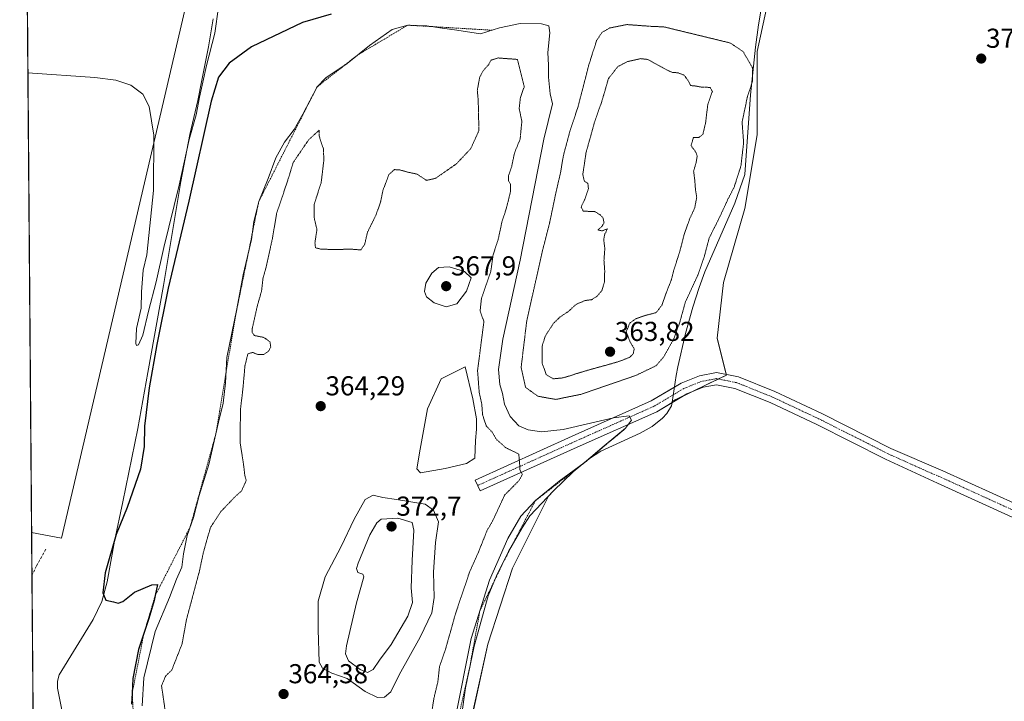
# Model space of a CAD drawing. Units: metres. Extents: x 556507 to 559961, y 4700908 to 4703244.
# Drawn here: x 556507 to 556867, y 4702611 to 4702861 of the extents above; entities that cross this region are included whole.
import ezdxf
from ezdxf.enums import TextEntityAlignment as Align

# ---------------------------------------------------------------- set-up
doc = ezdxf.new("R2010")
doc.units = ezdxf.units.M
doc.header["$MEASUREMENT"] = 0
for name, pattern in [('TRAZO_Y_PUNTO', [1, 0.5, -0.25, 0, -0.25]), ('TRAZOS', [0.75, 0.5, -0.25]), ('TRAZOS2', [0.375, 0.25, -0.125]), ('TRAZOSX2', [1.5, 1, -0.5])]:
    doc.linetypes.add(name, pattern=pattern)
for name, color, linetype, lineweight in [('Carátula', 7, 'Continuous', 5), ('Comarca CxS', 133, 'Continuous', 0), ('Comunidad Autónoma CxS', 142, 'Continuous', 0), ('Cultivos leñosos', 92, 'Continuous', 0), ('Cultivos leñosos CxS', 92, 'Continuous', 0), ('Curva de nivel maestra', 36, 'Continuous', 30), ('Curva de nivel normal', 36, 'Continuous', 0), ('Curva de nivel normal depresión', 36, 'TRAZOS2', 0), ('Escarpado lineal', 39, 'TRAZOS', 0), ('Estanque', 2, 'Continuous', 0), ('Estanque Cxs', 2, 'Continuous', 0), ('Explotación a cielo abierto', 254, 'Continuous', 0), ('Explotación a cielo abierto Cxs', 254, 'Continuous', 0), ('Municipio CxS', 142, 'Continuous', 0), ('Pista no pavimentada', 254, 'Continuous', 13), ('Pista no pavimentada Cxs', 254, 'Continuous', 0), ('Pista pavimentada eje', 135, 'TRAZO_Y_PUNTO', 0), ('Provincia CxS', 1, 'Continuous', 0), ('Punto de cota en terreno', 7, 'Continuous', 0), ('Rótulo de punto de cota en terreno', 19, 'Continuous', 0), ('Senda', 19, 'TRAZOSX2', 0), ('Suelo desnudo', 252, 'Continuous', 0), ('Suelo desnudo CxS', 43, 'Continuous', 0)]:
    doc.layers.add(name, color=color, linetype=linetype, lineweight=lineweight)
doc.styles.add('Arial', font='txt', dxfattribs={"height": 0.2})

# ---------------------------------------------------------------- blocks, each defined once
blk = doc.blocks.new('*U176')
at = {"layer": 'Curva de nivel normal', "color": 36, "linetype": 'Continuous', "lineweight": 0}
blk.add_polyline3d([(556666.33, 4702604.6, 370), (556672.11, 4702633.93, 370), (556678.9, 4702655.37, 370), (556685.62, 4702670.55, 370), (556690.32, 4702678.75, 370), (556695.66, 4702684.5, 370), (556704.32, 4702691.59, 370), (556713.54, 4702698.29, 370), (556720.88, 4702704.52, 370), (556728.69, 4702710.98, 370), (556730.8, 4702713.97, 370), (556730.02, 4702715.47, 370), (556724.21, 4702714.84, 370), (556705.88, 4702710.57, 370), (556697.94, 4702709.63, 370), (556693.05, 4702710.46, 370), (556689.54, 4702711.9, 370), (556686.42, 4702715.34, 370), (556684.38, 4702719.81, 370), (556683.64, 4702723.76, 370), (556682.68, 4702726.97, 370), (556682.19, 4702732.53, 370), (556683.71, 4702743.59, 370), (556690.08, 4702772.59, 370), (556698.8, 4702816.9, 370), (556701.96, 4702829.82, 370), (556701.07, 4702833.5, 370), (556700.43, 4702839.5, 370), (556700.46, 4702843.98, 370), (556700.16, 4702848.59, 370), (556700.91, 4702855.75, 370), (556700.54, 4702858.38, 370), (556697.89, 4702859.07, 370), (556690.03, 4702859.17, 370), (556682.46, 4702857.56, 370), (556675.54, 4702855.44, 370), (556666.88, 4702856.75, 370), (556660.63, 4702857.56, 370), (556655.88, 4702858.4, 370), (556648.95, 4702858.6, 370), (556643.2, 4702857, 370), (556634.87, 4702851.09, 370), (556626.7, 4702844.55, 370), (556618.91, 4702839.3, 370), (556615.77, 4702836.05, 370), (556610.48, 4702826.05, 370), (556607.33, 4702820.38, 370), (556603.85, 4702815.76, 370), (556600.62, 4702809.97, 370), (556597.88, 4702802.43, 370), (556594.4, 4702794.02, 370), (556592.53, 4702786.68, 370), (556591.73, 4702780.05, 370), (556588.72, 4702767.21, 370), (556586.42, 4702754.69, 370), (556582.76, 4702736.88, 370), (556582.18, 4702727.58, 370), (556581.34, 4702720.14, 370), (556579.62, 4702713.15, 370), (556576.12, 4702697.68, 370), (556572.63, 4702686.37, 370), (556570.44, 4702678.34, 370), (556568.22, 4702671.66, 370), (556566.89, 4702665, 370), (556566.19, 4702660.12, 370), (556564.33, 4702655.71, 370), (556561.74, 4702649.04, 370), (556556.46, 4702636.59, 370), (556552.3, 4702619.61, 370), (556551.72, 4702609.27, 370)], dxfattribs=at)
blk = doc.blocks.new('*U178')
at = {"layer": 'Curva de nivel normal', "color": 36, "linetype": 'Continuous', "lineweight": 0}
blk.add_polyline3d([(556579.68, 4702865.2, 380), (556578.25, 4702855.71, 380), (556575.2, 4702843.8, 380), (556573.94, 4702837.76, 380), (556572.64, 4702832.22, 380), (556571.42, 4702825.76, 380), (556568.86, 4702816.72, 380), (556565.28, 4702800.05, 380), (556559.59, 4702777.21, 380), (556556.81, 4702764.6, 380), (556553.98, 4702753.87, 380), (556551.96, 4702745.12, 380), (556550.32, 4702741.48, 380), (556549.58, 4702741.32, 380), (556549.36, 4702742.02, 380), (556549.63, 4702747.48, 380), (556551.3, 4702754.99, 380), (556551.43, 4702760.97, 380), (556552.13, 4702768.82, 380), (556553.38, 4702774.49, 380), (556555.9, 4702798, 380), (556555.95, 4702818.31, 380), (556554.27, 4702828.85, 380), (556551.91, 4702833.27, 380), (556547.57, 4702836.63, 380), (556542.07, 4702838.4, 380), (556534.32, 4702839.44, 380), (556509.89, 4702841.14, 380)], dxfattribs=at)
blk = doc.blocks.new('*U181')
at = {"layer": 'Curva de nivel maestra', "color": 36, "linetype": 'Continuous', "lineweight": 30}
blk.add_polyline3d([(556620.92, 4702862.6, 375), (556610.37, 4702859.57, 375), (556591.79, 4702850.61, 375), (556583.6, 4702844.62, 375), (556579.64, 4702839.53, 375), (556576.93, 4702830.71, 375), (556568.84, 4702794.12, 375), (556561.28, 4702762.31, 375), (556557.11, 4702741.65, 375), (556554.21, 4702725.83, 375), (556552.54, 4702711.72, 375), (556552.42, 4702704.27, 375), (556551.05, 4702695.98, 375), (556546.18, 4702682.01, 375), (556542.13, 4702672.04, 375), (556538.18, 4702658.04, 375), (556537.32, 4702650.66, 375), (556538.4, 4702648.08, 375), (556541.25, 4702647.42, 375), (556542.95, 4702646.92, 375), (556544.66, 4702647.56, 375), (556548.87, 4702650.96, 375), (556555.22, 4702653.62, 375), (556557.36, 4702653.74, 375), (556556.48, 4702649.68, 375), (556556.1, 4702647.92, 375), (556554.19, 4702641.36, 375), (556552.32, 4702635.77, 375), (556550.38, 4702629.95, 375), (556548.23, 4702619.33, 375), (556548.06, 4702613.97, 375), (556547.81, 4702609.96, 375)], dxfattribs=at)
blk = doc.blocks.new('5PATER')
at = {"layer": 'Carátula', "linetype": 'Continuous', "lineweight": 5}
h = blk.add_hatch(color=250, dxfattribs=at)
edge = h.paths.add_edge_path()
edge.add_ellipse((0, 0.01), major_axis=(-1.33, -1.34), ratio=0.999422, start_angle=0, end_angle=360)

msp = doc.modelspace()

# ---------------------------------------------------------------- linework, layer by layer
at = {"layer": 'Comarca CxS', "color": 133, "linetype": 'Continuous', "lineweight": 0}
msp.add_polyline3d([(556522.69, 4701251.94, 343.13), (556506.87, 4703215.67, 382.91), (559931.7, 4703244.01, 378.53)], dxfattribs=at)
msp.add_polyline3d([(556522.69, 4701251.94, 343.13), (556506.87, 4703215.67, 382.91), (559931.7, 4703244.01, 378.53)], dxfattribs=at)
at = {"layer": 'Comunidad Autónoma CxS', "color": 142, "linetype": 'Continuous', "lineweight": 0}
msp.add_polyline3d([(556522.69, 4701251.94, 343.13), (556506.87, 4703215.67, 382.91), (559931.7, 4703244.01, 378.53)], dxfattribs=at)
msp.add_polyline3d([(556522.69, 4701251.94, 343.13), (556506.87, 4703215.67, 382.91), (559931.7, 4703244.01, 378.53)], dxfattribs=at)
at = {"layer": 'Cultivos leñosos', "color": 92, "linetype": 'Continuous', "lineweight": 0}
for points in [[(556511.24, 4702672.79, 377.07), (556508.68, 4702991.12, 381.52), (556508.66, 4702992.87, 381.61), (556508.65, 4702994.61, 381.62), (556507.53, 4703133.11, 381.74)], [(556742.99, 4702942.64, 376.95), (556739.74, 4702941.59, 378.64), (556734.58, 4702882.77, 378.68), (556719.34, 4702883.73, 380.51), (556707.05, 4702884.5, 380.62), (556676.73, 4702886.41, 380.68), (556663.25, 4702885.54, 380.71), (556651.13, 4702884.77, 380.53), (556621.13, 4702882.84, 379.71), (556571.24, 4702880.99, 380.44), (556522.22, 4702670.73, 376.96), (556511.24, 4702672.79, 377.07)], [(556672.94, 4702607.74, 373.39), (556678.22, 4702631.86, 373.28), (556687.27, 4702659.76, 373.24), (556700.45, 4702686.12, 371.07), (556702.28, 4702688.07, 370.76), (556709.5, 4702694.97, 369.82), (556715.05, 4702699.62, 369.75), (556719.61, 4702702.53, 370.12), (556734.01, 4702709.19, 372.3), (556738.44, 4702711.67, 372.4), (556742.23, 4702714.66, 372.55), (556743.81, 4702716.42, 372.32), (556745.54, 4702719.16, 371.87), (556745.69, 4702720.41, 371.92), (556745.71, 4702720.54, 371.92), (556745.75, 4702720.84, 371.93), (556749.25, 4702722.53, 372.38), (556753.46, 4702724.56, 372.71), (556762.68, 4702729.02, 373.24), (556765.6, 4702730.44, 373.24), (556765.54, 4702730.69, 373.24), (556762.22, 4702743.98, 373.28), (556764.48, 4702764.3, 373.35), (556772.38, 4702791.4, 373.29), (556776.9, 4702818.49, 372.62), (556776.9, 4702848.97, 372.75), (556783.67, 4702880.58, 371.02)]]:
    msp.add_polyline3d(points, dxfattribs=at)
at = {"layer": 'Cultivos leñosos CxS', "color": 92, "linetype": 'Continuous', "lineweight": 0}
for points in [[(556571.24, 4702880.99, 380.44), (556522.22, 4702670.73, 376.96), (556511.24, 4702672.79, 377.07), (556507.53, 4703133.11, 381.74)], [(556672.95, 4702607.74, 373.39), (556678.22, 4702631.86, 373.28), (556687.27, 4702659.76, 373.24), (556700.45, 4702686.11, 371.07), (556702.28, 4702688.07, 370.76), (556709.5, 4702694.97, 369.82), (556715.05, 4702699.62, 369.75), (556719.61, 4702702.53, 370.12), (556734.01, 4702709.19, 372.3), (556738.44, 4702711.67, 372.4), (556742.23, 4702714.66, 372.55), (556743.81, 4702716.42, 372.32), (556745.54, 4702719.16, 371.87), (556745.71, 4702720.54, 371.92), (556745.76, 4702720.84, 371.93), (556765.6, 4702730.43, 373.24), (556762.22, 4702743.98, 373.28), (556764.48, 4702764.3, 373.35), (556772.38, 4702791.4, 373.29), (556776.9, 4702818.49, 372.62), (556776.9, 4702848.97, 372.75), (556783.67, 4702880.58, 371.02)]]:
    msp.add_polyline3d(points, dxfattribs=at)
at = {"layer": 'Curva de nivel normal', "color": 36, "linetype": 'Continuous', "lineweight": 0}
for points in [[(556662.95, 4702755.49, 365), (556666.84, 4702756.59, 365), (556670.47, 4702761.2, 365), (556672.19, 4702766.05, 365), (556669.72, 4702768.37, 365), (556664.1, 4702770.04, 365), (556660.2, 4702769.81, 365), (556657.76, 4702767.72, 365), (556655.59, 4702764.16, 365), (556655.03, 4702761.03, 365), (556655.84, 4702759.14, 365), (556658.61, 4702756.96, 365), (556662.95, 4702755.49, 365)], [(556637.86, 4702612.42, 365), (556640.48, 4702612.54, 365), (556642.75, 4702614.49, 365), (556645.73, 4702620.69, 365), (556653.48, 4702634.45, 365), (556657.74, 4702643.37, 365), (556658.55, 4702649.02, 365), (556658.35, 4702658.3, 365), (556659.13, 4702669.13, 365), (556660.13, 4702676.67, 365), (556658.3, 4702681.04, 365), (556655.31, 4702683.14, 365), (556644.82, 4702684.87, 365), (556639.75, 4702685.59, 365), (556636.33, 4702686.45, 365), (556633.33, 4702684.84, 365), (556629.28, 4702677.71, 365), (556624.6, 4702667.66, 365), (556618.73, 4702656.52, 365), (556616.11, 4702647.66, 365), (556616.14, 4702637.24, 365), (556616.54, 4702625.33, 365), (556617.67, 4702623.14, 365), (556621.12, 4702621.3, 365), (556626.8, 4702619.3, 365), (556633.39, 4702614.57, 365), (556637.86, 4702612.42, 365)], [(556634.21, 4702621.54, 370), (556636.23, 4702622.6, 370), (556638.54, 4702626.1, 370), (556642.87, 4702631.73, 370), (556649.01, 4702642.18, 370), (556650.66, 4702647.18, 370), (556650.23, 4702652.49, 370), (556650.56, 4702662.58, 370), (556651.18, 4702673.61, 370), (556650.6, 4702676.43, 370), (556645.25, 4702678.1, 370), (556639.26, 4702677.63, 370), (556637.62, 4702676.4, 370), (556635.04, 4702671.92, 370), (556630.78, 4702661.62, 370), (556630.16, 4702659.62, 370), (556630.65, 4702658.14, 370), (556632.44, 4702657.52, 370), (556632.87, 4702656.51, 370), (556630.12, 4702647.08, 370), (556626.51, 4702631.24, 370), (556626.15, 4702628.34, 370), (556627.18, 4702625.78, 370), (556631.55, 4702622.59, 370), (556634.21, 4702621.54, 370)]]:
    msp.add_polyline3d(points, dxfattribs=at)
at = {"layer": 'Curva de nivel normal depresión', "color": 36, "linetype": 'TRAZOS2', "lineweight": 0}
for points in [[(556703.1, 4702721.54, 370), (556712.58, 4702723.46, 370), (556732.34, 4702730.26, 370), (556739.87, 4702733.88, 370), (556742.6, 4702737.04, 370), (556746.33, 4702743.72, 370), (556748.62, 4702750.05, 370), (556750.5, 4702757.05, 370), (556755.12, 4702767.05, 370), (556757.56, 4702774.14, 370), (556759.32, 4702780.74, 370), (556763.04, 4702788.14, 370), (556766.25, 4702795.06, 370), (556768.42, 4702799.24, 370), (556770.9, 4702807.05, 370), (556771.89, 4702815.6, 370), (556771.32, 4702823.12, 370), (556773.25, 4702832.24, 370), (556775.08, 4702837.92, 370), (556775.08, 4702843.12, 370), (556771.7, 4702848.91, 370), (556767.02, 4702852.05, 370), (556742.73, 4702857.98, 370), (556738.37, 4702858.13, 370), (556729.17, 4702858.82, 370), (556722.83, 4702857.56, 370), (556720.04, 4702855.93, 370), (556718.06, 4702852.95, 370), (556715.25, 4702844.17, 370), (556711.34, 4702828.96, 370), (556708.23, 4702819.53, 370), (556705.89, 4702810.72, 370), (556704.83, 4702804.38, 370), (556703.34, 4702798.05, 370), (556700.88, 4702786.25, 370), (556698.28, 4702776.06, 370), (556692.5, 4702750.34, 370), (556690.44, 4702733.28, 370), (556692.06, 4702725.95, 370), (556696.62, 4702722.68, 370), (556703.1, 4702721.54, 370)], [(556657.62, 4702606.35, 365), (556658.52, 4702612.16, 365), (556659.94, 4702618.11, 365), (556660.56, 4702623.72, 365), (556662.74, 4702629.97, 365), (556666.37, 4702642.9, 365), (556671.54, 4702658.28, 365), (556674.78, 4702665.53, 365), (556677.94, 4702673.45, 365), (556680.25, 4702677.55, 365), (556684.4, 4702686.49, 365), (556689.68, 4702691.85, 365), (556690.9, 4702694.09, 365), (556690, 4702695.68, 365), (556689.89, 4702697.95, 365), (556689.58, 4702701.54, 365), (556684.81, 4702703.86, 365), (556681.43, 4702706.86, 365), (556679.78, 4702709.62, 365), (556677.66, 4702711.84, 365), (556676.34, 4702715.85, 365), (556676.03, 4702719.87, 365), (556675.1, 4702723.93, 365), (556674.49, 4702732.1, 365), (556676.81, 4702750.05, 365), (556675.42, 4702754.02, 365), (556675.93, 4702758.6, 365), (556679.35, 4702768.52, 365), (556680.18, 4702774.42, 365), (556682.09, 4702780.37, 365), (556683.41, 4702786.58, 365), (556685.03, 4702791.53, 365), (556686.58, 4702797.75, 365), (556686.56, 4702800.4, 365), (556685.76, 4702801.6, 365), (556685.81, 4702803.5, 365), (556686.93, 4702806.6, 365), (556687.99, 4702811.76, 365), (556690.08, 4702816.88, 365), (556690.7, 4702823.42, 365), (556689.72, 4702828.05, 365), (556690.15, 4702832.05, 365), (556691.58, 4702836.07, 365), (556689.1, 4702846.05, 365), (556682.07, 4702846.58, 365), (556679.41, 4702845.81, 365), (556678.44, 4702844.01, 365), (556676.48, 4702841.88, 365), (556675.21, 4702839.34, 365), (556674.4, 4702834.72, 365), (556674.67, 4702831.72, 365), (556674.85, 4702827.3, 365), (556674.94, 4702819.92, 365), (556672.04, 4702813.45, 365), (556666.78, 4702807.82, 365), (556659.06, 4702802.48, 365), (556655.78, 4702801.76, 365), (556652.29, 4702804.07, 365), (556648.83, 4702804.79, 365), (556646.08, 4702805.6, 365), (556644.02, 4702805.7, 365), (556642.03, 4702803.88, 365), (556639.83, 4702798.01, 365), (556639.01, 4702793.85, 365), (556637.33, 4702789.14, 365), (556634.15, 4702782.66, 365), (556633.18, 4702778.32, 365), (556631.73, 4702776.28, 365), (556627.89, 4702776.6, 365), (556622.29, 4702776.38, 365), (556617.04, 4702776.61, 365), (556615.18, 4702777.07, 365), (556614.94, 4702778.86, 365), (556615.68, 4702783.72, 365), (556614.66, 4702788.05, 365), (556614.7, 4702793.05, 365), (556617.24, 4702800.95, 365), (556618.16, 4702808.65, 365), (556618.14, 4702813.24, 365), (556617.3, 4702815.44, 365), (556616.54, 4702817.98, 365), (556616.54, 4702820.13, 365), (556612.69, 4702816.67, 365), (556607.03, 4702808.36, 365), (556605.06, 4702801.95, 365), (556600.93, 4702789.65, 365), (556599.44, 4702780.68, 365), (556597.21, 4702770.48, 365), (556595.92, 4702765.77, 365), (556595.45, 4702761.45, 365), (556593.75, 4702755.32, 365), (556592.02, 4702747.5, 365), (556591.93, 4702746.04, 365), (556592.84, 4702744.91, 365), (556596.28, 4702744.24, 365), (556598.48, 4702742.66, 365), (556598.8, 4702740.84, 365), (556597.99, 4702739.21, 365), (556596.16, 4702737.96, 365), (556594.05, 4702737.98, 365), (556592.16, 4702738.75, 365), (556590.39, 4702738.27, 365), (556589.35, 4702733.94, 365), (556588.57, 4702725.24, 365), (556587.71, 4702718.05, 365), (556587.53, 4702705.84, 365), (556588.69, 4702698.72, 365), (556589.28, 4702693.79, 365), (556589.78, 4702691.86, 365), (556588.15, 4702688.12, 365), (556585.58, 4702685.77, 365), (556580.53, 4702680.47, 365), (556576.71, 4702674.66, 365), (556574.14, 4702665.64, 365), (556572.58, 4702658.33, 365), (556567.94, 4702640.96, 365), (556566.32, 4702632.04, 365), (556562.54, 4702622.42, 365), (556560.3, 4702620.23, 365), (556558.8, 4702616.69, 365), (556560.83, 4702602.67, 365)], [(556702.26, 4702729.09, 365), (556705.86, 4702729.44, 365), (556713.71, 4702731.9, 365), (556725.88, 4702735.3, 365), (556730.1, 4702736.9, 365), (556731.47, 4702738.19, 365), (556731.86, 4702740.05, 365), (556730.4, 4702742.45, 365), (556728.92, 4702746.3, 365), (556730.21, 4702749.51, 365), (556732.54, 4702751.12, 365), (556736.21, 4702752.38, 365), (556739.88, 4702753.32, 365), (556742.04, 4702756.18, 365), (556743.48, 4702760.38, 365), (556745.44, 4702765.38, 365), (556746.37, 4702769.05, 365), (556748.51, 4702775.66, 365), (556750.07, 4702781.82, 365), (556752.1, 4702787.57, 365), (556754, 4702791.68, 365), (556754.72, 4702795.62, 365), (556754.26, 4702798.38, 365), (556754.01, 4702801.87, 365), (556753.58, 4702805.09, 365), (556754.52, 4702808.36, 365), (556754.91, 4702810.75, 365), (556754.19, 4702812.41, 365), (556752.64, 4702814.44, 365), (556753.51, 4702817.44, 365), (556755.48, 4702817.5, 365), (556756.96, 4702818.56, 365), (556757.96, 4702822.75, 365), (556758.78, 4702829.64, 365), (556760.45, 4702834.29, 365), (556759.63, 4702835.8, 365), (556756.33, 4702835.92, 365), (556754.16, 4702836.33, 365), (556752.5, 4702836.47, 365), (556751.69, 4702838.13, 365), (556750.16, 4702840.23, 365), (556748.06, 4702841.11, 365), (556745.61, 4702841.34, 365), (556743.89, 4702842.14, 365), (556736.69, 4702846.05, 365), (556734.1, 4702846.33, 365), (556729.38, 4702845.25, 365), (556725.84, 4702843.43, 365), (556722.41, 4702839.02, 365), (556719.89, 4702830.38, 365), (556717.3, 4702823.05, 365), (556714.18, 4702811.79, 365), (556713.01, 4702803.89, 365), (556713.59, 4702801.43, 365), (556714.86, 4702800.7, 365), (556715.09, 4702798.7, 365), (556713.64, 4702794.58, 365), (556712.38, 4702792, 365), (556713.2, 4702790.48, 365), (556717.38, 4702790.32, 365), (556719.26, 4702789.21, 365), (556720.4, 4702788.1, 365), (556720.8, 4702786.23, 365), (556720.01, 4702784.91, 365), (556718.54, 4702783.64, 365), (556720.03, 4702783.25, 365), (556722.04, 4702783.96, 365), (556721.07, 4702782.15, 365), (556720.66, 4702780.06, 365), (556721.08, 4702776.87, 365), (556720.76, 4702772.4, 365), (556721.04, 4702768.69, 365), (556720.92, 4702764.42, 365), (556720.01, 4702761.4, 365), (556718.21, 4702759.28, 365), (556716.21, 4702758.06, 365), (556713.88, 4702757.76, 365), (556710.54, 4702756.35, 365), (556707.88, 4702753.86, 365), (556704.6, 4702751.67, 365), (556702.21, 4702749.3, 365), (556699.26, 4702744.72, 365), (556698.14, 4702741.05, 365), (556698.18, 4702734.72, 365), (556699.69, 4702730.52, 365), (556702.26, 4702729.09, 365)]]:
    msp.add_polyline3d(points, dxfattribs=at)
at = {"layer": 'Escarpado lineal', "color": 39, "linetype": 'TRAZOS', "lineweight": 0}
for points in [[(556679.79, 4702856.74, 369.84), (556648.95, 4702858.6, 369.84), (556630.66, 4702847.72, 369.84), (556615.77, 4702836.05, 369.84), (556594.4, 4702794.02, 369.84), (556585.93, 4702752.31, 369.84), (556578.63, 4702708.78, 369.84), (556569.24, 4702674.72, 369.84), (556556.48, 4702649.68, 369.84), (556552.32, 4702635.77, 369.84), (556548.06, 4702613.97, 369.84), (556548.76, 4702601.24, 369.84)], [(556728.69, 4702710.98, 369.82), (556713.54, 4702698.29, 369.82), (556695.66, 4702684.5, 369.82), (556684.09, 4702662.26, 369.82), (556675.32, 4702644.07, 369.82), (556671.6, 4702623.32, 369.82), (556665.13, 4702594.39, 369.82), (556663.64, 4702576.28, 369.82), (556642.16, 4702547.37, 369.82), (556633.68, 4702517.93, 369.82), (556615.82, 4702480.08, 369.82), (556606.57, 4702449.7, 369.82), (556597.09, 4702440.46, 369.82), (556587.88, 4702434.17, 369.82)]]:
    msp.add_polyline3d(points, dxfattribs=at)
at = {"layer": 'Estanque', "color": 2, "linetype": 'Continuous', "lineweight": 0}
msp.add_polyline3d([(556662.63, 4702696.22, 364.3), (556653.58, 4702694.64, 364.29), (556652.31, 4702696.06, 364.31), (556653.42, 4702703.37, 364.08), (556656.12, 4702718.13, 364.28), (556661.2, 4702729.09, 364), (556669.93, 4702733.53, 364.21), (556672.79, 4702721.78, 364.41), (556674.06, 4702714.48, 364.36), (556674.06, 4702710.67, 364.27), (556673.74, 4702706.54, 364.33), (556673.43, 4702700.03, 364.58), (556670.41, 4702698.13, 364.5), (556662.63, 4702696.22, 364.3)], dxfattribs=at)
at = {"layer": 'Estanque Cxs', "color": 2, "linetype": 'Continuous', "lineweight": 0}
msp.add_polyline3d([(556662.63, 4702696.22, 364.3), (556653.58, 4702694.64, 364.29), (556652.31, 4702696.06, 364.31), (556653.42, 4702703.37, 364.08), (556656.12, 4702718.13, 364.28), (556661.2, 4702729.09, 364), (556669.93, 4702733.53, 364.21), (556672.79, 4702721.78, 364.41), (556674.06, 4702714.48, 364.36), (556674.06, 4702710.67, 364.27), (556673.74, 4702706.54, 364.33), (556673.43, 4702700.03, 364.58), (556670.41, 4702698.13, 364.5), (556662.63, 4702696.22, 364.3)], close=True, dxfattribs=at)
at = {"layer": 'Explotación a cielo abierto', "color": 254, "linetype": 'Continuous', "lineweight": 0}
for points in [[(556781.45, 4702883.4, 368.82), (556777.33, 4702858.76, 374.76), (556776.24, 4702850.51, 374), (556774.41, 4702833.12, 374.13), (556772.3, 4702803.96, 371.58), (556768.64, 4702793.45, 372.68), (556757.63, 4702768.21, 371.69), (556755.57, 4702762.48, 372.01), (556753.27, 4702755.34, 372.36), (556750.55, 4702745.67, 372.41), (556747.78, 4702733.5, 373.39), (556747.21, 4702730.33, 372.87), (556746.08, 4702722.99, 372.12), (556745.71, 4702720.54, 371.95), (556745.54, 4702719.16, 372.14), (556743.81, 4702716.42, 372.89), (556742.23, 4702714.66, 373.7), (556738.44, 4702711.67, 373.79), (556734.01, 4702709.19, 373.42), (556719.61, 4702702.53, 371.33), (556715.05, 4702699.62, 370.75), (556709.5, 4702694.97, 371.63), (556702.28, 4702688.07, 371.83), (556693.67, 4702678.86, 372.17), (556690.79, 4702674.57, 372.47), (556685.87, 4702665.85, 372), (556681.44, 4702656.91, 371.76), (556678.36, 4702649.57, 371.65), (556673.23, 4702631.21, 371.88), (556670.07, 4702615.89, 372.22), (556665.76, 4702585.67, 371.31)], [(556522.42, 4702607.25, 376.81), (556520.76, 4702615.85, 376.1), (556520.7, 4702618.36, 376.15), (556521.38, 4702620.72, 376.3), (556533.82, 4702640.95, 378.46), (556536.9, 4702647.55, 376.68), (556538.91, 4702654.77, 375.2), (556541.59, 4702669.6, 376.48), (556544.6, 4702683.98, 377.01), (556550.12, 4702710.89, 378.46), (556553.83, 4702731.34, 377.43), (556559.54, 4702763.28, 378.9), (556565.81, 4702801.38, 380.42), (556569.2, 4702818.55, 380.4), (556572.04, 4702831.06, 380.5), (556573.6, 4702838.4, 380.76), (556575.94, 4702850.66, 380.4), (556577.25, 4702857.99, 380.63), (556577.75, 4702860.96, 380.54)]]:
    msp.add_polyline3d(points, dxfattribs=at)
at = {"layer": 'Explotación a cielo abierto Cxs', "color": 254, "linetype": 'Continuous', "lineweight": 0}
for points in [[(556781.45, 4702883.4, 368.82), (556777.33, 4702858.76, 374.76), (556776.24, 4702850.51, 374), (556774.41, 4702833.12, 374.13), (556772.3, 4702803.96, 371.58), (556768.64, 4702793.45, 372.68), (556757.63, 4702768.21, 371.69), (556755.57, 4702762.48, 372.01), (556753.27, 4702755.34, 372.36), (556750.55, 4702745.67, 372.41), (556747.78, 4702733.5, 373.39), (556747.21, 4702730.33, 372.87), (556746.08, 4702722.99, 372.12), (556745.71, 4702720.54, 371.95), (556745.54, 4702719.16, 372.14), (556743.81, 4702716.42, 372.89), (556742.23, 4702714.66, 373.7), (556738.44, 4702711.67, 373.79), (556734.01, 4702709.19, 373.42), (556719.61, 4702702.53, 371.33), (556715.05, 4702699.62, 370.75), (556709.5, 4702694.97, 371.63), (556702.28, 4702688.07, 371.83), (556693.67, 4702678.86, 372.17), (556690.79, 4702674.57, 372.47), (556685.87, 4702665.85, 372), (556681.44, 4702656.91, 371.76), (556678.36, 4702649.57, 371.65), (556673.23, 4702631.21, 371.88), (556670.07, 4702615.89, 372.22), (556665.76, 4702585.67, 371.31)], [(556522.42, 4702607.25, 376.81), (556520.76, 4702615.85, 376.1), (556520.7, 4702618.36, 376.15), (556521.38, 4702620.72, 376.3), (556533.82, 4702640.95, 378.46), (556536.9, 4702647.55, 376.68), (556538.91, 4702654.77, 375.2), (556541.59, 4702669.6, 376.48), (556544.6, 4702683.98, 377.01), (556550.12, 4702710.89, 378.46), (556553.83, 4702731.34, 377.43), (556559.54, 4702763.28, 378.9), (556565.81, 4702801.38, 380.42), (556569.2, 4702818.55, 380.4), (556572.04, 4702831.06, 380.5), (556573.6, 4702838.4, 380.76), (556575.94, 4702850.66, 380.4), (556577.25, 4702857.99, 380.63), (556577.75, 4702860.96, 380.54)]]:
    msp.add_polyline3d(points, dxfattribs=at)
at = {"layer": 'Municipio CxS', "color": 142, "linetype": 'Continuous', "lineweight": 0}
msp.add_polyline3d([(556522.69, 4701251.94, 343.13), (556506.87, 4703215.67, 382.91), (557089.63, 4703220.49, 380.92)], dxfattribs=at)
msp.add_polyline3d([(556522.69, 4701251.94, 343.13), (556506.87, 4703215.67, 382.91), (557089.63, 4703220.49, 380.92)], dxfattribs=at)
at = {"layer": 'Pista no pavimentada', "color": 254, "linetype": 'Continuous', "lineweight": 13}
for points in [[(556746.55, 4702726.04, 372.25), (556749.08, 4702727.55, 372.57), (556755.79, 4702730.23, 373.11), (556761.92, 4702731.41, 373.22), (556769.96, 4702729.81, 373.22), (556783.33, 4702724.42, 373.26), (556800.55, 4702716.33, 373.39), (556825.77, 4702703.62, 373.54), (556844.86, 4702695.37, 373.56), (556872.23, 4702682.9, 373.8), (556907.34, 4702666.69, 373.7), (556932.43, 4702654.87, 373.69), (556960.29, 4702642.06, 373.7), (556997.27, 4702625.13, 373.49), (557031.18, 4702609.49, 373.13), (557061.19, 4702595.9, 373.13), (557088.47, 4702583.09, 372.99), (557117.22, 4702570.34, 372.97), (557141.64, 4702559.3, 372.78), (557149.58, 4702555.47, 372.41)], [(556745.69, 4702720.41, 371.92), (556740.07, 4702717.05, 371.45), (556710.96, 4702704.09, 367.3), (556675.4, 4702688.01, 364.46), (556673.59, 4702692.02, 364.44), (556709.16, 4702708.11, 367.87), (556738.04, 4702720.97, 371.42), (556746.55, 4702726.04, 372.25)], [(556870.19, 4702678.46, 373.79), (556842.88, 4702690.91, 373.56), (556823.79, 4702699.69, 373.59), (556798.63, 4702712.38, 373.47), (556781.57, 4702720.38, 373.37), (556768.69, 4702725.57, 373.31), (556761.91, 4702726.93, 373.26), (556757.03, 4702725.99, 373.01), (556751.04, 4702723.59, 372.47), (556745.69, 4702720.41, 371.92)]]:
    msp.add_polyline3d(points, dxfattribs=at)
at = {"layer": 'Pista no pavimentada Cxs', "color": 254, "linetype": 'Continuous', "lineweight": 0}
msp.add_polyline3d([(556870.19, 4702678.46, 373.79), (556842.88, 4702690.91, 373.56), (556823.79, 4702699.69, 373.59), (556798.63, 4702712.38, 373.47), (556781.57, 4702720.38, 373.37), (556768.69, 4702725.57, 373.31), (556761.91, 4702726.93, 373.26), (556757.03, 4702725.99, 373.01), (556751.04, 4702723.59, 372.47), (556740.07, 4702717.05, 371.45), (556710.96, 4702704.09, 367.3), (556675.4, 4702688.01, 364.46), (556673.59, 4702692.02, 364.44), (556709.16, 4702708.11, 367.87), (556738.04, 4702720.97, 371.42), (556749.08, 4702727.55, 372.57), (556755.79, 4702730.23, 373.11), (556761.92, 4702731.41, 373.22), (556769.96, 4702729.81, 373.22), (556783.33, 4702724.42, 373.26), (556800.55, 4702716.33, 373.39), (556825.77, 4702703.62, 373.54), (556844.86, 4702695.37, 373.56), (556872.23, 4702682.9, 373.8)], dxfattribs=at)
at = {"layer": 'Pista pavimentada eje', "color": 135, "linetype": 'TRAZO_Y_PUNTO', "lineweight": 0}
msp.add_polyline3d([(556871.21, 4702680.68, 373.8), (556857.56, 4702686.91, 373.66), (556843.87, 4702693.14, 373.58), (556838.11, 4702695.62, 373.57), (556824.78, 4702701.65, 373.57), (556799.59, 4702714.35, 373.43), (556782.45, 4702722.4, 373.31), (556769.32, 4702727.69, 373.28), (556761.91, 4702729.17, 373.23), (556756.41, 4702728.11, 373.07), (556750.06, 4702725.57, 372.51), (556739.05, 4702719.01, 371.11), (556710.06, 4702706.1, 367.53), (556674.5, 4702690.01, 364.45)], dxfattribs=at)
at = {"layer": 'Provincia CxS', "color": 1, "linetype": 'Continuous', "lineweight": 0}
msp.add_polyline3d([(556522.69, 4701251.94, 343.13), (556506.87, 4703215.67, 382.91), (559031.06, 4703236.56, 379.72)], dxfattribs=at)
msp.add_polyline3d([(556522.69, 4701251.94, 343.13), (556506.87, 4703215.67, 382.91), (559031.06, 4703236.56, 379.72)], dxfattribs=at)
at = {"layer": 'Senda', "color": 19, "linetype": 'TRAZOSX2', "lineweight": 0}
msp.add_polyline3d([(556516.38, 4702666.69, 376.97), (556512.99, 4702660.55, 376.83), (556511.37, 4702657.02, 376.77)], dxfattribs=at)
at = {"layer": 'Suelo desnudo', "color": 252, "linetype": 'Continuous', "lineweight": 0}
for points in [[(556742.99, 4702942.64, 376.95), (556739.74, 4702941.59, 378.64), (556734.58, 4702882.77, 378.68), (556719.34, 4702883.73, 380.51), (556707.05, 4702884.5, 380.62), (556676.73, 4702886.41, 380.68), (556663.25, 4702885.54, 380.71), (556651.13, 4702884.77, 380.53), (556621.13, 4702882.84, 379.71), (556571.24, 4702880.99, 380.44), (556522.22, 4702670.73, 376.96), (556511.24, 4702672.79, 377.07)], [(556672.94, 4702607.74, 373.39), (556678.22, 4702631.86, 373.28), (556687.27, 4702659.76, 373.24), (556700.45, 4702686.12, 371.07), (556702.28, 4702688.07, 370.76), (556709.5, 4702694.97, 369.82), (556715.05, 4702699.62, 369.75), (556719.61, 4702702.53, 370.12), (556734.01, 4702709.19, 372.3), (556738.44, 4702711.67, 372.4), (556742.23, 4702714.66, 372.55), (556743.81, 4702716.42, 372.32), (556745.54, 4702719.16, 371.87), (556745.69, 4702720.41, 371.92), (556745.71, 4702720.54, 371.92), (556745.75, 4702720.84, 371.93), (556749.25, 4702722.53, 372.38), (556753.46, 4702724.56, 372.71), (556762.68, 4702729.02, 373.24), (556765.6, 4702730.44, 373.24), (556765.54, 4702730.69, 373.24), (556762.22, 4702743.98, 373.28), (556764.48, 4702764.3, 373.35), (556772.38, 4702791.4, 373.29), (556776.9, 4702818.49, 372.62), (556776.9, 4702848.97, 372.75), (556783.67, 4702880.58, 371.02)], [(556512.06, 4702570.81, 375.33), (556512.03, 4702574.38, 375.29), (556512.02, 4702575.85, 375.33), (556512.01, 4702577.09, 375.37), (556512, 4702578.43, 375.4), (556511.99, 4702580.11, 375.39), (556511.98, 4702581.64, 375.38), (556511.96, 4702584.04, 375.4), (556511.93, 4702587.02, 375.54), (556511.91, 4702589.99, 375.63), (556511.37, 4702657.02, 376.77), (556511.24, 4702672.79, 377.07)]]:
    msp.add_polyline3d(points, dxfattribs=at)
at = {"layer": 'Suelo desnudo CxS', "color": 43, "linetype": 'Continuous', "lineweight": 0}
for points in [[(556512.06, 4702570.81, 375.33), (556511.24, 4702672.79, 377.07), (556522.22, 4702670.73, 376.96), (556571.24, 4702880.99, 380.44)], [(556783.67, 4702880.58, 371.02), (556776.9, 4702848.97, 372.75), (556776.9, 4702818.49, 372.62), (556772.38, 4702791.4, 373.29), (556764.48, 4702764.3, 373.35), (556762.22, 4702743.98, 373.28), (556765.6, 4702730.43, 373.24), (556745.76, 4702720.84, 371.93), (556745.71, 4702720.54, 371.92), (556745.54, 4702719.16, 371.87), (556743.81, 4702716.42, 372.32), (556742.23, 4702714.66, 372.55), (556738.44, 4702711.67, 372.4), (556734.01, 4702709.19, 372.3), (556719.61, 4702702.53, 370.12), (556715.05, 4702699.62, 369.75), (556709.5, 4702694.97, 369.82), (556702.28, 4702688.07, 370.76), (556700.45, 4702686.11, 371.07), (556687.27, 4702659.76, 373.24), (556678.22, 4702631.86, 373.28), (556672.95, 4702607.74, 373.39)]]:
    msp.add_polyline3d(points, dxfattribs=at)

# ---------------------------------------------------------------- block references
at = {"layer": 'Curva de nivel maestra', "color": 36, "linetype": 'Continuous', "lineweight": 30}
msp.add_blockref('*U181', (0, 0), dxfattribs=at)
at = {"layer": 'Curva de nivel normal', "color": 36, "linetype": 'Continuous', "lineweight": 0}
for name in ['*U178', '*U176']:
    msp.add_blockref(name, (0, 0), dxfattribs=at)
at = {"layer": 'Punto de cota en terreno', "linetype": 'Continuous', "lineweight": 0}
for p in [(556858.87, 4702846.36, 373.48), (556663, 4702763, 367.9), (556723, 4702739, 363.82), (556617.06, 4702719.07, 364.29), (556643, 4702675, 372.7), (556603.48, 4702613.64, 364.38)]:
    msp.add_blockref('5PATER', p, dxfattribs=at)

# ---------------------------------------------------------------- texts
at = {"layer": 'Rótulo de punto de cota en terreno', "color": 19, "linetype": 'Continuous', "lineweight": 0, "style": 'Arial'}
for s, p in [('373,48', (556860.63, 4702848.12)), ('367,9', (556664.76, 4702764.76)), ('363,82', (556724.76, 4702740.76)), ('364,29', (556618.82, 4702720.83)), ('372,7', (556644.76, 4702676.76)), ('364,38', (556605.24, 4702615.4))]:
    msp.add_text(s, height=7, dxfattribs=at).set_placement(p, align=Align.BOTTOM_LEFT)

doc.saveas('drawing.dxf')
